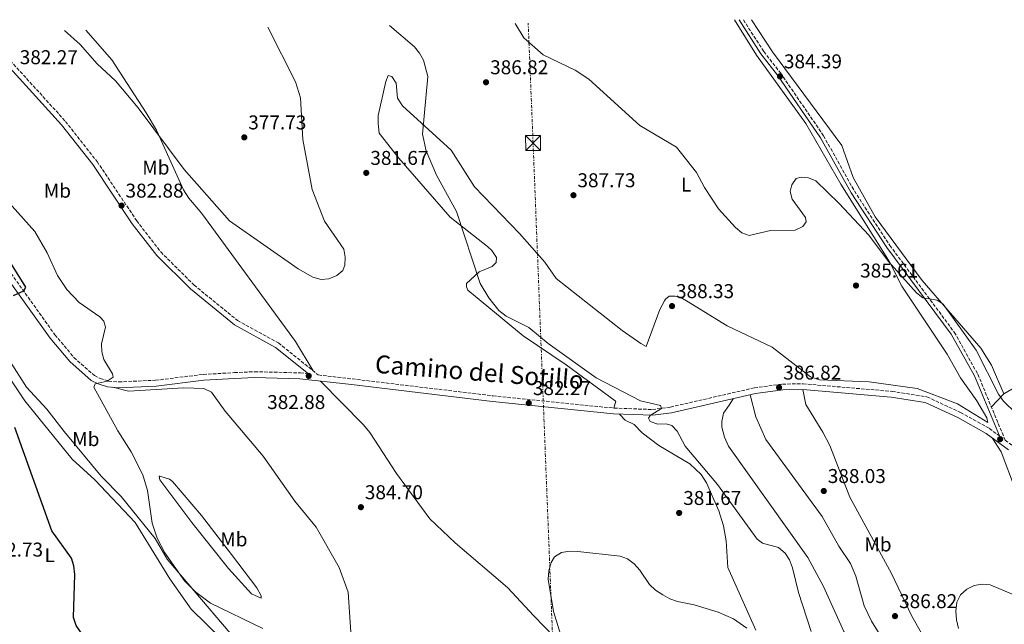
# Model space of a CAD drawing. Units: metres. Extents: x 608129 to 611597, y 4685316 to 4687682.
# Drawn here: x 608842 to 609336, y 4687343 to 4687646 of the extents above; entities that cross this region are included whole.
import ezdxf
from ezdxf.enums import TextEntityAlignment as Align

# ---------------------------------------------------------------- set-up
doc = ezdxf.new("R2010")
doc.units = ezdxf.units.M
doc.header["$MEASUREMENT"] = 0
doc.linetypes.add('DGN Style 3', pattern=[2.435890702152634, 1.739921930109024, -0.6959687720436097])
doc.linetypes.add('DGN Style 7', pattern=[3.4798438602180486, 1.565929737098122, -0.6959687720436097, 0.5219765790327072, -0.6959687720436097])
for name, color, linetype, lineweight in [('Barranco lineal', 142, 'DGN Style 3', 13), ('Camino', 7, 'DGN Style 3', 0), ('Cota de punto acotado terreno', 7, 'Continuous', 0), ('Curva de nivel directora', 30, 'Continuous', 30), ('Curva de nivel intermedia', 30, 'Continuous', 0), ('Etiqueta de uso rústico', 92, 'Continuous', 0), ('Línea de cambio de uso (parcela vista)', 92, 'Continuous', 0), ('Línea eléctrica', 6, 'DGN Style 7', 0), ('Margen derecho', 7, 'Continuous', 0), ('Punto acotado terreno (símbolo)', 7, 'Continuous', 0), ('Torre eléctrica', 7, 'Continuous', 0)]:
    doc.layers.add(name, color=color, linetype=linetype, lineweight=lineweight)
doc.styles.add('Style-Arial', font='arial.ttf')

# ---------------------------------------------------------------- blocks, each defined once
blk = doc.blocks.new('5PATER')
at = {"layer": 'Barranco lineal', "linetype": 'Continuous', "lineweight": 0}
h = blk.add_hatch(color=51, dxfattribs=at)
edge = h.paths.add_edge_path()
edge.add_ellipse((0, 0), major_axis=(-0.1095731443231308, -0.1110710700762829), ratio=0.9994222409660317, start_angle=0, end_angle=360)
blk = doc.blocks.new('5TME')
at = {"layer": 'Torre eléctrica', "color": 7, "linetype": 'Continuous', "lineweight": 0}
for p, q in [((-0.375, 0.375), (0.375, -0.375)), ((0.3723, 0.3776), (-0.3716, -0.3784))]:
    blk.add_line(p, q, dxfattribs=at)
at = {"layer": 'Torre eléctrica', "color": 7, "linetype": 'Continuous', "lineweight": 0, "flags": 128}
blk.add_lwpolyline([(-0.375, -0.375), (0.375, -0.375), (0.375, 0.375), (-0.375, 0.375), (-0.3716, -0.3784)], dxfattribs=at)

msp = doc.modelspace()

# ---------------------------------------------------------------- linework, layer by layer
at = {"layer": 'Camino', "color": 7, "linetype": 'DGN Style 3', "lineweight": 0}
for points in [[(609205.3500000003, 4687645.570000002, 383.5899999999966), (609215.6200000009, 4687629.660000001, 383.8300000000017), (609223.909999999, 4687618.970000001, 384.2200000000013), (609245.5799999969, 4687587.45, 384.3699999999953), (609261.050000001, 4687559.780000003, 384.8699999999955), (609278.8000000005, 4687532.510000002, 384.8699999999955), (609311.1799999995, 4687488.940000001, 385.6100000000006), (609322.9799999989, 4687467.88, 385.7799999999989), (609336.6900000018, 4687434.840000001, 385.6100000000006), (609340.5300000019, 4687431.989999998, 385.8399999999965), (609348.089999999, 4687419.940000001, 385.4400000000023), (609367.9200000018, 4687393.960000002, 385.3500000000058), (609376.449999999, 4687384.560000001, 385.1000000000059), (609385.1299999983, 4687377.610000002, 385.0500000000029), (609391.1299999973, 4687374.080000003, 384.7899999999936), (609395.2800000003, 4687373.300000002, 384.4100000000037), (609419.3299999987, 4687372.91, 383.5099999999948)], [(608823.7100000011, 4687639.59, 382.7200000000012), (608832.6099999994, 4687630.52, 382.7599999999948), (608865.2199999985, 4687594.680000001, 382.5200000000042), (608881.0700000002, 4687574.56, 382.3899999999995), (608900.9099999998, 4687544.890000002, 382.9900000000052), (608913.0300000011, 4687529.190000002, 383.070000000007), (608929.7100000001, 4687512.63, 383.320000000007), (608951.4899999974, 4687494.890000002, 383.6999999999972), (608972.1000000002, 4687483.600000001, 383.3000000000029), (608992.0699999994, 4687467.539999999, 382.7700000000042), (609009.0399999989, 4687465.580000004, 381.9299999999931), (609079.7499999988, 4687457.050000002, 381.5399999999937), (609140.4200000005, 4687450.899999999, 383.270000000004), (609159.739999997, 4687450.210000002, 384.5299999999988), (609168.8000000007, 4687451.430000001, 384.8999999999942), (609210.850000001, 4687461.06, 387.2599999999947), (609224.9200000016, 4687462.95, 386.3999999999942), (609235.2899999983, 4687463.090000001, 386.070000000007), (609279.9200000004, 4687459.300000001, 385.4299999999931), (609297.4599999998, 4687456.56, 385.570000000007), (609314.2999999997, 4687448.760000002, 385.8300000000019), (609328.7899999982, 4687440.710000004, 385.9600000000065), (609333.8299999986, 4687436.969999999, 385.6199999999955)], [(608837.9099999989, 4687518.399999999, 374.2400000000054), (608859.9099999998, 4687487.710000002, 376.8500000000059), (608869.4699999974, 4687476.280000002, 377.8099999999976), (608879.7100000012, 4687467.220000001, 378.929999999993), (608882.6700000007, 4687465.710000001, 378.929999999993), (608886.8199999991, 4687464.470000001, 379.5800000000019), (608891.9099999988, 4687464.059999999, 380.229999999996), (608910.4299999994, 4687464.88, 381.1999999999971), (608934.3599999992, 4687467.780000003, 382.4900000000054), (608949.9699999974, 4687468.710000004, 383.3600000000008), (608960.0799999972, 4687469.170000004, 383.4799999999959), (608983.0799999972, 4687468.570000002, 383.1000000000059), (608987.1200000006, 4687468.109999999, 382.8600000000007)]]:
    msp.add_polyline3d(points, dxfattribs=at)
at = {"layer": 'Curva de nivel directora', "color": 30, "linetype": 'Continuous', "lineweight": 30, "elevation": 375, "flags": 128}
for points in [[(608839.1200000005, 4687507.300000001), (608844.3499999985, 4687509.640000001), (608845.2699999993, 4687511.630000004), (608833.119999999, 4687531.029999999)], [(608876.3600000007, 4687333.949999999), (608875.1899999996, 4687335), (608870.5800000007, 4687342), (608869.3099999987, 4687346.000000001), (608869.9099999999, 4687367.539999999), (608869.4899999998, 4687371.830000001), (608868.3200000008, 4687375.650000001), (608858.3999999987, 4687389.410000001), (608839.8400000001, 4687441.140000002)]]:
    msp.add_lwpolyline(points, dxfattribs=at)
at = {"layer": 'Curva de nivel intermedia', "color": 30, "linetype": 'Continuous', "lineweight": 0, "flags": 128}
for points, elevation in [([(608864.74, 4687640.23), (608872.6700000004, 4687633.230000001), (608881.0400000013, 4687623.579999999), (608890.3600000018, 4687614.970000001), (608901.7400000012, 4687601.489999999), (608924.8399999995, 4687570.519999999), (608947.5100000009, 4687544.829999999), (608981.8900000004, 4687520.67), (608989.3200000002, 4687516.600000001), (608993.5100000009, 4687515.430000001), (608997.2900000007, 4687515.810000001), (609001.360000001, 4687517.350000001), (609004.4000000008, 4687519.939999999), (609005.3600000021, 4687522.599999999), (609005.6000000011, 4687526.590000001), (609004.8900000004, 4687530.59), (608995.1100000015, 4687544.609999998), (608989.0200000005, 4687560.560000001), (608984.3800000004, 4687585.499999999), (608983.1799999999, 4687606.55), (608980.6299999997, 4687614.509999999), (608966.8099999996, 4687641.83)], 380.0000000000001), ([(609158.6200000016, 4687447.230000001), (609164.2800000011, 4687450.789999999), (609163.7800000004, 4687452.140000001), (609153.7800000003, 4687454.57), (609131.510000001, 4687466.17), (609107.4100000013, 4687483.25), (609097.7599999999, 4687491.349999999), (609086.3499999993, 4687497.019999999), (609082.6900000003, 4687499.92), (609077.5700000017, 4687506.149999999), (609073.3400000005, 4687513.409999999), (609061.4900000019, 4687549.470000001), (609051.3700000009, 4687567.630000001), (609046.2300000022, 4687579.850000001), (609044.3300000001, 4687588.21), (609047.0700000004, 4687617.24), (609044.850000001, 4687625.329999999), (609042.8900000006, 4687628.91), (609040.3200000002, 4687631.98), (609027.820000001, 4687642.789999999)], 385), ([(609090.7999999995, 4687643.779999998), (609095.2000000007, 4687636.619999999), (609104.8400000009, 4687627.949999999), (609120.8700000016, 4687620.329999999), (609127.7600000005, 4687615.899999999), (609153.4699999995, 4687592.58), (609171.7700000012, 4687581.720000002), (609181.8699999999, 4687568.989999999), (609185.7700000001, 4687561.439999999), (609192.8100000009, 4687550.84), (609201.4100000019, 4687541.409999999), (609204.5800000014, 4687538.859999999), (609208.3200000009, 4687537.38), (609219.0300000019, 4687539.880000001), (609231.360000001, 4687540.180000001), (609235.150000002, 4687541.890000001), (609236.7700000004, 4687544.359999998), (609236.4900000008, 4687546.449999998), (609229.7899999998, 4687555.720000001), (609228.850000001, 4687559.589999998), (609229.5799999996, 4687562.82), (609231.8200000017, 4687565.999999999), (609234.2900000014, 4687566.679999999), (609237.9400000015, 4687566.300000001), (609241.7600000014, 4687564.84), (609253.4700000016, 4687553.449999998), (609268.2400000016, 4687537.569999999), (609278.1900000004, 4687524.439999998), (609292.2200000006, 4687508.710000001), (609295.4100000003, 4687506.269999999), (609302.5800000007, 4687505.09), (609305.5700000013, 4687503.109999999), (609322.2200000011, 4687480.039999999), (609333.3600000015, 4687457.829999999), (609335.780000002, 4687454.329999999), (609341.9900000015, 4687448.42)], 385), ([(608884.4100000019, 4687494.529999999), (608882.4500000017, 4687496.730000001), (608872.1600000008, 4687503.850000001), (608865.9800000006, 4687510.329999999), (608861.2900000011, 4687517.41), (608856.0800000009, 4687528.699999998), (608849.7799999999, 4687539.470000001), (608835.5500000007, 4687555.310000001), (608822.8700000006, 4687573.429999999), (608805.2700000008, 4687592.720000001), (608769.2799999999, 4687624.640000002), (608757.6200000012, 4687638.550000001)], 380.0000000000001), ([(608964.3100000008, 4687340.359999999), (608937.9900000015, 4687353.149999999), (608930.5900000007, 4687358.65), (608924.890000001, 4687364.31), (608914.9900000015, 4687378.369999999), (608911.2899999999, 4687385.649999999), (608908.6600000013, 4687393.269999999), (608906.4000000015, 4687409.61), (608903.9800000008, 4687417.470000001), (608898.2200000008, 4687429.019999998), (608891.4600000016, 4687439.51), (608879.3899999994, 4687461.48), (608880.1700000018, 4687463.130000002), (608886.1200000017, 4687464.449999998), (608889.1399999993, 4687466.48), (608888.8900000011, 4687468.06), (608884.4499999998, 4687475.239999999), (608883.4200000018, 4687479.100000001), (608883.3700000002, 4687483.149999999), (608885.2200000009, 4687491.440000001), (608884.4100000019, 4687494.529999999)], 380.0000000000001), ([(609239.3400000007, 4687338.909999999), (609232.9900000006, 4687358.529999999), (609230.010000001, 4687370.880000001), (609228.5200000001, 4687374.8), (609226.3299999997, 4687378.140000001), (609222.9299999999, 4687380.949999998), (609214.9200000013, 4687383.21), (609212.2400000015, 4687385.180000001), (609192.2800000012, 4687412.640000001), (609176.1800000012, 4687431.800000001), (609172.0800000018, 4687439.289999999), (609169.3900000007, 4687442.239999999), (609166.6100000001, 4687442.99), (609162.4900000007, 4687442.930000001), (609158.6600000019, 4687444.13), (609157.760000001, 4687445.890000001), (609158.6200000016, 4687447.230000001)], 385), ([(609207.02, 4687340.59), (609200.4500000008, 4687345.3), (609192.6900000002, 4687348.569999999), (609180.5900000011, 4687352.239999999), (609172.2200000006, 4687353.909999999), (609168.4699999997, 4687355.3), (609164.8900000014, 4687357.369999999), (609161.3200000017, 4687359.59), (609158.2300000006, 4687362.4), (609153.3800000001, 4687369.720000001), (609150.5900000005, 4687372.819999999), (609147.2700000014, 4687375.329999999), (609143.4900000016, 4687376.659999999), (609122.3100000012, 4687379.09), (609118.0900000011, 4687379.130000001), (609114.1500000004, 4687378.480000001), (609110.5600000008, 4687376.289999999), (609108.9400000002, 4687373.449999999), (609107.6799999997, 4687369.369999998), (609107.3300000009, 4687365.159999999), (609110.0100000009, 4687348.869999999), (609115.1500000019, 4687332.779999998)], 380.0000000000001), ([(609340.980000001, 4687357.380000001), (609329.1400000014, 4687362.32), (609325.1300000014, 4687362.609999998), (609321.1799999997, 4687361.96), (609317.5000000005, 4687360.179999999), (609314.2900000007, 4687357.249999999), (609312.4300000012, 4687353.55), (609311.9400000017, 4687349.119999999), (609312.3500000007, 4687344.73), (609313.2200000001, 4687340.480000001)], 385)]:
    msp.add_lwpolyline(points, dxfattribs=dict(at, elevation=elevation))
at = {"layer": 'Línea de cambio de uso (parcela vista)', "color": 92, "linetype": 'Continuous', "lineweight": 0, "extrusion": (0.07902155667442537, 0.08282676807587326, 0.9934260516368876), "elevation": 436779.8022275849, "flags": 128}
msp.add_lwpolyline([(2794837.468426634, -3787029.412939835), (2794837.468426634, -3787038.497839395)], dxfattribs=at)
at = {"layer": 'Línea de cambio de uso (parcela vista)', "color": 92, "linetype": 'Continuous', "lineweight": 0}
for points in [[(609140.4199999999, 4687450.9, 383.2700000000041), (609141.3399999999, 4687454.380000001, 383.2299999999959), (609141.0999999996, 4687454.640000001, 383.4900000000052), (609116.4699999997, 4687472.67, 383.6199999999953), (609094.8700000001, 4687487.16, 383.9199999999983), (609067.1600000003, 4687510.050000001, 383.1000000000058), (609066.3799999999, 4687511.74, 383.1000000000058), (609066.4400000004, 4687513.41, 383.6199999999953), (609072.7300000006, 4687519.189999999, 384.3999999999942), (609079.3200000003, 4687521.970000001, 384.9199999999983), (609081.3899999997, 4687523.9, 385.3099999999977), (609081.4800000006, 4687526.390000001, 385.4400000000023), (609079.0999999996, 4687529.890000001, 385.4400000000023), (609076.9800000006, 4687531.890000001, 385.2599999999948), (609058.2999999998, 4687546.600000001, 384.2700000000041), (609032.4299999997, 4687576.189999999, 383.3600000000006), (609022.5300000003, 4687588.699999999, 383.1000000000058), (609022.04, 4687593.680000001, 383.1000000000058), (609022.1699999999, 4687597.640000001, 383.1000000000058), (609025.9199999999, 4687614.59, 383.1000000000058), (609027.1200000001, 4687617.720000001, 383.4900000000052), (609028.9299999997, 4687617.24, 383.6199999999953), (609031.1500000004, 4687613.83, 383.6199999999953), (609031.8899999997, 4687606.300000001, 383.6199999999953), (609034.3399999999, 4687602.380000001, 384.0099999999948), (609058.75, 4687580.199999999, 385.8300000000018), (609070.4100000003, 4687561.9, 386.7599999999948), (609092.9800000006, 4687538.51, 387.4700000000012), (609105.6600000003, 4687524.140000001, 387.2700000000041), (609111.4299999997, 4687515.970000001, 387.0200000000041), (609144.5300000003, 4687489.76, 387.6100000000006), (609153.8399999999, 4687483.289999999, 387.6600000000035), (609156.5499999998, 4687481.869999999, 387.6600000000035), (609163.3600000005, 4687500.300000001, 387.9199999999983), (609165.6900000004, 4687504.699999999, 387.8099999999977), (609166.2000000002, 4687505.460000001, 387.7899999999936), (609168.0899999999, 4687506.980000001, 387.6600000000035), (609171.0899999999, 4687507.119999999, 387.6600000000035), (609173.5700000003, 4687506.539999999, 387.5299999999988), (609176.7599999999, 4687504.76, 387.5299999999988), (609197.1699999999, 4687492.130000001, 387.5299999999988), (609219.8700000001, 4687481.449999999, 386.6600000000035), (609239.0499999998, 4687466.59, 386.2200000000012), (609243.5, 4687465.109999999, 385.4400000000023), (609268.4699999997, 4687464.07, 385.570000000007), (609292.6200000001, 4687460.82, 385.9600000000065), (609312.7699999996, 4687453.039999999, 386.0899999999965), (609327.9600000001, 4687443.76, 386.3500000000058), (609327.54, 4687446.029999999, 386.3500000000058), (609322.4199999999, 4687454.630000001, 386.0200000000041), (609314.2300000006, 4687466.08, 385.9600000000065), (609307.5499999998, 4687477.980000001, 385.9600000000065), (609284.8899999997, 4687512.02, 385.3099999999977), (609278.7199999997, 4687524.24, 385.0500000000029), (609254.1699999999, 4687563.25, 384.9400000000023), (609236.7199999997, 4687593.58, 384.6300000000047), (609211.9500000002, 4687627.84, 384.2700000000041), (609200.8799999999, 4687645.5, 383.8800000000047)], [(609335.9900000002, 4687458.07, 384.6499999999942), (609329.9100000003, 4687472.439999999, 385.3000000000029), (609324.5199999996, 4687480.91, 385.1900000000023), (609295.0800000001, 4687514.869999999, 385.2599999999948), (609271.4500000002, 4687546.83, 385.0399999999936), (609260.5099999999, 4687566.5, 384.679999999993), (609254.7699999996, 4687582.59, 384.5200000000041), (609219.9500000002, 4687629.57, 383.6999999999971), (609209.4699999997, 4687645.640000001, 383.4100000000035)], [(608989.5700000003, 4687469.550000001, 382.8399999999965), (608980.5599999996, 4687484.34, 382.5), (608933.6900000004, 4687548.51, 381.8000000000029), (608927.1500000004, 4687556.180000001, 381.5500000000029), (608924.4400000004, 4687560.33, 381.4199999999983), (608910.8499999996, 4687590.289999999, 380.0599999999977), (608905.7599999999, 4687598.91, 379.4600000000065), (608888.4199999999, 4687625.439999999, 378.4100000000035), (608875.3600000005, 4687640.4, 378.0099999999948)], [(609335.9900000002, 4687458.07, 384.6499999999942), (609345.2699999996, 4687463.5, 384), (609383.75, 4687494.029999999, 382.9199999999983), (609404.8700000001, 4687508.619999999, 382.8800000000047), (609463.79, 4687552.529999999, 383.7899999999936), (609480.2100000001, 4687563.51, 385.0399999999936)], [(609045.4000000004, 4687204.4, 374.0500000000029), (609028.9500000002, 4687224.15, 374.9499999999971), (609016.6399999997, 4687240.380000001, 375.5399999999936), (608988.4400000004, 4687283.470000001, 376.820000000007), (608966.6799999997, 4687312.529999999, 378.1600000000035), (608928.29, 4687350.050000001, 378.1399999999995), (608917.6600000003, 4687365.24, 378.3099999999977), (608900.2699999996, 4687393.550000001, 378.3800000000047), (608879.8700000001, 4687415.029999999, 377.570000000007), (608868.5899999999, 4687425.279999999, 376.8399999999965), (608844.8899999997, 4687454.5, 375.8800000000047), (608831.4100000003, 4687474.470000001, 375.6199999999953)], [(608838.3700000001, 4687472.890000001, 376.2700000000041), (608845.6299999999, 4687461.390000001, 376.2700000000041), (608855.8799999999, 4687450.449999999, 376.5099999999948), (608864.5300000003, 4687439.15, 377.4400000000023), (608883.1799999997, 4687416.83, 378.0899999999965), (608893.1600000003, 4687406.560000001, 378.3500000000058), (608910.1900000004, 4687385.470000001, 378.7400000000052), (608916.2599999999, 4687375.26, 379.1300000000047), (608961.2100000001, 4687322.4, 378.179999999993), (608986.9900000002, 4687289.83, 377.3300000000018), (609002.7599999999, 4687265.42, 376.5299999999988), (609021.04, 4687240.25, 375.8800000000047), (609035.3899999997, 4687218.67, 374.4499999999971), (609042.7400000002, 4687209.41, 374.1900000000023), (609045.4000000004, 4687204.4, 374.0500000000029)], [(608888.9800000006, 4687461.380000001, 379.8999999999942), (608896.8700000001, 4687459.34, 380.1300000000047), (608924.5999999996, 4687461.060000001, 382.2599999999948), (608934.6799999997, 4687460.800000001, 382.9100000000035), (608938.4500000002, 4687458.91, 383.0399999999936), (608945.3700000001, 4687449.42, 383.429999999993), (608964.3600000005, 4687426.890000001, 383.8399999999965), (608980.3200000003, 4687404.279999999, 383.6900000000023), (608990.9600000001, 4687391.16, 384.0899999999965), (609002.5999999996, 4687371, 383.6900000000023), (609007.1100000005, 4687358.560000001, 382.8699999999953), (609008.4199999999, 4687338.52, 381.5099999999948)], [(608993.1600000003, 4687464.49, 382.6300000000047), (609014.7400000002, 4687442.480000001, 382.5), (609017.8600000005, 4687438.619999999, 383.0200000000041), (609031.3200000003, 4687418.15, 383.0200000000041), (609048.0599999996, 4687395.430000001, 383.0200000000041), (609060.7999999998, 4687383.369999999, 382.7599999999948), (609086.9600000001, 4687361, 381.6300000000047), (609100.1299999999, 4687346.75, 381.5899999999965), (609110.5800000001, 4687336.029999999, 380.6999999999971)], [(609208.79, 4687457.600000001, 387.1199999999953), (609211.6200000001, 4687446.51, 387.7700000000041), (609216.5999999996, 4687435.16, 387.8999999999942), (609244.8200000003, 4687396.619999999, 386.9900000000052), (609253.2599999999, 4687381.619999999, 386.9900000000052), (609259.0499999998, 4687373, 386.6000000000058), (609261.8399999999, 4687366.74, 386.7299999999959), (609265.9900000002, 4687351.84, 386.7299999999959), (609269.5599999996, 4687344.130000001, 386.3300000000018), (609281.0099999999, 4687325.810000001, 385.8099999999977)], [(609298.8499999996, 4687330.689999999, 386.1699999999983), (609289.9299999997, 4687346.640000001, 386.5399999999936), (609279.6399999997, 4687368.039999999, 386.7299999999959), (609258.79, 4687406.27, 387.25), (609248.6500000004, 4687432.09, 387.0599999999977), (609245.2400000002, 4687438.92, 386.9900000000052), (609236.5999999996, 4687452.689999999, 386.8899999999995), (609235.1900000004, 4687460.189999999, 386.070000000007)], [(609200.1399999997, 4687455.619999999, 386.6300000000047), (609198.2800000003, 4687452.439999999, 387.4100000000035), (609195.3899999997, 4687448.449999999, 387.1499999999942), (609194.5, 4687444.230000001, 387.2799999999988), (609194.5599999996, 4687441.310000001, 387.2799999999988), (609195.8300000001, 4687436.430000001, 387.1600000000035), (609197.9299999997, 4687431.880000001, 387.0399999999936), (609237.7400000002, 4687376.09, 386.1600000000035), (609245.5599999996, 4687361.480000001, 385.8800000000047), (609255.8300000001, 4687338.930000001, 385.4600000000065), (609277.54, 4687307.33, 385.1300000000047), (609296.0499999998, 4687278.41, 384.679999999993), (609304.3300000001, 4687262.449999999, 383.6300000000047), (609311.3399999999, 4687245.789999999, 384.0299999999988), (609318.3399999999, 4687231.210000001, 382.9799999999959), (609321.04, 4687227.02, 383.1000000000058), (609325.6699999999, 4687221.449999999, 382.8899999999995), (609330.8700000001, 4687218.67, 382.6699999999983), (609367.25, 4687203.930000001, 382.8500000000058)], [(609211.6200000001, 4687339.630000001, 380.6699999999983), (609197.5899999999, 4687370.939999999, 381.6499999999942), (609196.7400000002, 4687384.359999999, 382.3600000000006), (609195.3099999996, 4687391.890000001, 382.8899999999995), (609193.0700000003, 4687399.470000001, 383.5399999999936), (609186.8799999999, 4687413.439999999, 384.1900000000023), (609184.1299999999, 4687417.58, 384.2299999999959), (609178.54, 4687422.980000001, 384.0800000000018), (609162.9500000002, 4687432.199999999, 383.2200000000012), (609154.5700000003, 4687438.560000001, 383.4100000000035), (609150.6299999999, 4687442.779999999, 383.5399999999936), (609146.0800000001, 4687444.92, 383.4100000000035), (609143.2199999997, 4687447.890000001, 383.4600000000065)], [(609341.9000000004, 4687409.92, 386.0099999999948), (609334.6799999997, 4687428.960000001, 385.9799999999959), (609330.1900000004, 4687436.050000001, 385.929999999993)], [(608963.3499999996, 4687355.699999999, 380.5599999999977), (608958.5, 4687357.869999999, 380.3000000000029), (608947.0199999996, 4687370.439999999, 380.429999999993), (608928.6399999997, 4687393.5, 380.1699999999983), (608912.54, 4687414.9, 380.5599999999977), (608912.1900000004, 4687416.74, 380.5599999999977), (608912.6100000005, 4687416.810000001, 380.5599999999977), (608917.4500000002, 4687415.230000001, 380.6699999999983), (608918.8499999996, 4687414.100000001, 380.6900000000023), (608933.5099999999, 4687397, 380.6900000000023), (608948.5099999999, 4687377.470000001, 380.6900000000023), (608961.1900000004, 4687360.779999999, 380.6900000000023), (608963.3799999999, 4687356.789999999, 380.6900000000023), (608963.3499999996, 4687355.699999999, 380.5599999999977)]]:
    msp.add_polyline3d(points, dxfattribs=at)
at = {"layer": 'Línea eléctrica', "color": 6, "linetype": 'DGN Style 7', "lineweight": 0}
msp.add_polyline3d([(609197.0799999986, 4685331.710000001, 378.2899999999936), (609180.9899999973, 4685707.590000001, 390.2400000000052), (609169.4200000025, 4685988.080000001, 392.5500000000029), (609155.9699999989, 4686276.649999998, 377.6699999999983), (609133.0599999983, 4686784.769999999, 364.9799999999959), (609112.7600000006, 4687256.180000001, 380.8899999999995), (609099.839999999, 4687583.850000001, 387.3000000000029), (609097.3799999983, 4687643.88, 384.929999999993)], dxfattribs=at)
at = {"layer": 'Margen derecho', "color": 7, "linetype": 'Continuous', "lineweight": 0}
for points in [[(609333.8299999986, 4687436.969999999, 385.6199999999955), (609321.3299999972, 4687467.080000003, 385.7799999999989), (609309.6399999994, 4687487.940000002, 385.6100000000006), (609277.2899999997, 4687531.460000001, 384.8699999999955), (609259.4799999996, 4687558.84, 384.8699999999955), (609244.019999999, 4687586.480000002, 384.3699999999953), (609222.4200000004, 4687617.890000001, 384.2200000000013), (609214.1200000012, 4687628.590000001, 383.8300000000017), (609203.1900000012, 4687645.54, 383.5800000000018)], [(608987.1200000006, 4687468.109999999, 382.8600000000007), (608970.6200000006, 4687481.38, 383.3000000000029), (608949.9999999988, 4687492.680000001, 383.6999999999972), (608927.9299999987, 4687510.649999999, 383.320000000007), (608911.0300000006, 4687527.430000001, 383.070000000007), (608898.7600000016, 4687543.340000001, 382.9900000000052), (608878.9200000024, 4687573.000000002, 382.3899999999995), (608863.190000001, 4687592.960000002, 382.5200000000042), (608830.6800000003, 4687628.690000001, 382.7599999999948), (608820.0399999986, 4687639.530000002, 382.7100000000063)], [(608835.6999999983, 4687516.510000002, 374.2400000000054), (608857.6200000009, 4687485.930000001, 376.8500000000059), (608867.3799999976, 4687474.239999998, 377.8099999999976), (608878.0599999973, 4687464.800000001, 378.929999999993), (608881.5799999976, 4687463.010000003, 378.929999999993), (608886.2800000005, 4687461.590000002, 379.5800000000019), (608891.8500000006, 4687461.149999999, 380.229999999996), (608910.6700000007, 4687461.980000001, 381.1999999999971), (608934.6200000007, 4687464.88, 382.4900000000054), (608950.1200000016, 4687465.81, 383.3600000000008), (608960.1099999985, 4687466.27, 383.4799999999959), (608982.8799999983, 4687465.670000004, 383.1000000000059), (609008.699999999, 4687462.7, 381.9299999999931), (609079.4299999991, 4687454.160000003, 381.5399999999937), (609140.2300000006, 4687448.000000002, 383.270000000004), (609159.8900000012, 4687447.300000002, 384.5299999999988), (609169.3199999991, 4687448.569999999, 384.8999999999942), (609211.3699999996, 4687458.190000001, 387.2599999999947), (609225.1299999994, 4687460.050000002, 386.3999999999942), (609235.19, 4687460.190000002, 386.070000000007), (609279.5799999986, 4687456.41, 385.4299999999931), (609296.6099999984, 4687453.75, 385.570000000007), (609312.980000001, 4687446.170000004, 385.8300000000019), (609327.219999999, 4687438.260000003, 385.9600000000065), (609338.3599999992, 4687429.980000001, 385.8399999999965)]]:
    msp.add_polyline3d(points, dxfattribs=at)

# ---------------------------------------------------------------- block references
at = {"layer": 'Punto acotado terreno (símbolo)', "color": 7, "linetype": 'Continuous', "lineweight": 0, "xscale": 10, "yscale": 10, "zscale": 10}
for p in [(609076.2399999973, 4687614.29, 386.8200000000075), (609223.699999999, 4687617.260000003, 384.3899999999995), (608954.9400000008, 4687586.649999999, 377.7200000000012), (609016.1299999988, 4687568.850000003, 381.660000000004), (609120.0899999993, 4687557.649999999, 387.7299999999964), (608893.3500000003, 4687552.449999999, 382.8800000000052), (609261.8400000001, 4687512.370000003, 385.6100000000006), (609169.5599999983, 4687502.06, 388.3300000000022), (608987.2899999983, 4687467.050000002, 382.8800000000052), (609223.2699999998, 4687461.220000001, 386.8200000000075), (609097.6900000006, 4687453.450000001, 382.2700000000041), (609334.1799999995, 4687435.340000002, 385.910000000004), (609245.6999999997, 4687409.359999999, 388.0299999999988), (609013.44, 4687401.239999999, 384.6999999999971), (609173.1200000012, 4687398.36, 381.660000000004), (609281.4200000025, 4687346.640000001, 386.8200000000075)]:
    msp.add_blockref('5PATER', p, dxfattribs=at)
at = {"layer": 'Torre eléctrica', "color": 7, "linetype": 'Continuous', "lineweight": 0, "xscale": 10, "yscale": 10, "zscale": 10}
msp.add_blockref('5TME', (609099.839999999, 4687583.850000001, 387.3000000000029), dxfattribs=at)

# ---------------------------------------------------------------- texts
at = {"color": 7, "linetype": 'Continuous', "lineweight": 0, "style": 'Style-Arial'}
msp.add_text('Camino del Sotillo', height=9, rotation=355.504, dxfattribs=at).set_placement((609072.5827951182, 4687464.530049658, 381.6600000000035), align=Align.CENTER)
at = {"layer": 'Cota de punto acotado terreno', "color": 7, "linetype": 'Continuous', "lineweight": 0, "style": 'Style-Arial'}
for s, p in [('382.27', (608842.2800000014, 4687623.34, 382.2700000000041)), ('386.82', (609078.2899999997, 4687618.289999999, 386.820000000007)), ('384.39', (609225.6799999997, 4687621.260000001, 384.3899999999995)), ('377.73', (608956.9200000016, 4687590.649999998, 377.7200000000012)), ('381.67', (609018.1799999991, 4687572.850000001, 381.6600000000035)), ('387.73', (609122.0700000002, 4687561.649999998, 387.7299999999959)), ('382.88', (608895.3400000001, 4687556.449999999, 382.8800000000047)), ('385.61', (609263.9200000014, 4687516.37, 385.6100000000006)), ('388.33', (609171.5500000004, 4687506.06, 388.3300000000018)), ('386.82', (609225.3199999998, 4687465.219999998, 386.820000000007)), ('382.27', (609099.7399999985, 4687457.449999999, 382.2700000000041)), ('382.88', (608966.4200000011, 4687450.449999998, 382.8800000000047)), ('388.03', (609247.6900000018, 4687413.36, 388.0299999999988)), ('384.70', (609015.4200000007, 4687405.239999998, 384.6999999999971)), ('381.67', (609175.1700000013, 4687402.359999998, 381.6600000000035)), ('372.73', (608824.8299999991, 4687376.48, 372.7299999999959)), ('386.82', (609283.4800000016, 4687350.640000001, 386.820000000007))]:
    msp.add_text(s, height=7.000000000000002, dxfattribs=at).set_placement(p)
at = {"layer": 'Etiqueta de uso rústico', "color": 92, "linetype": 'Continuous', "lineweight": 0, "style": 'Style-Arial'}
for s, p in [('Mb', (608910.5802462407, 4687571.520009998, 381.1000000000058)), ('L', (609176.6614203788, 4687562.940009999, 385.4799999999959)), ('Mb', (608861.160246243, 4687559.900009998, 381.0800000000018)), ('Mb', (608875.4302462424, 4687435.37001, 378.1399999999995)), ('Mb', (608949.7102462442, 4687385.12001, 381.0200000000041)), ('Mb', (609272.8702462446, 4687382.560009998, 386.9199999999983)), ('L', (608857.3214203784, 4687377.180009998, 374.4700000000012))]:
    msp.add_text(s, height=7.000000000000002, dxfattribs=at).set_placement(p, align=Align.MIDDLE_CENTER)

doc.saveas('drawing.dxf')
